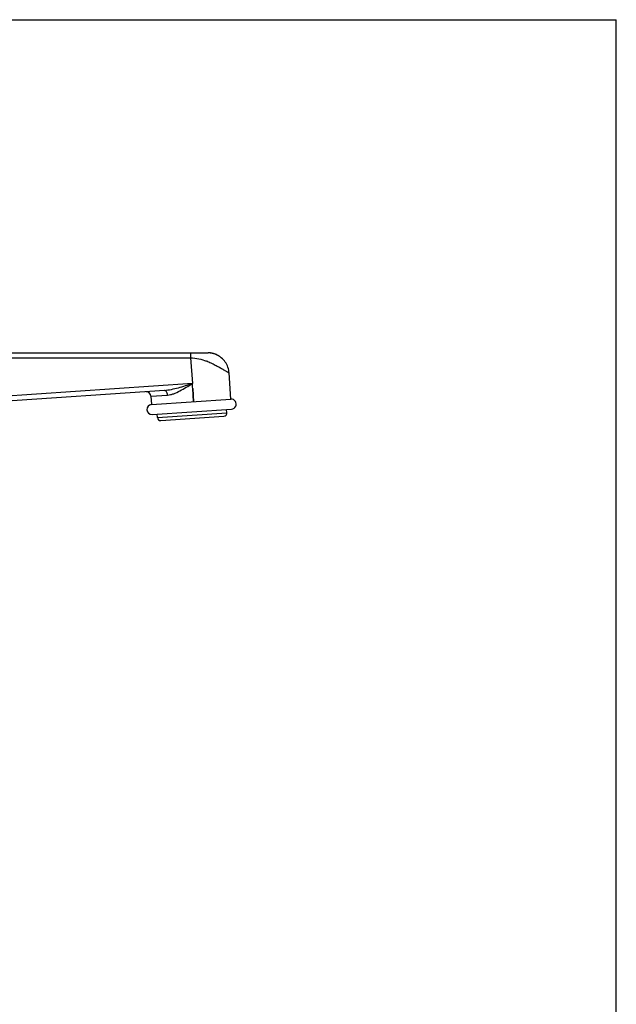
# Model space of a CAD drawing. Units: millimetres. Extents: x 0 to 841, y 0 to 594.
# Drawn here: x 661 to 841, y 297 to 594 of the extents above; entities that cross this region are included whole.
import ezdxf

# ---------------------------------------------------------------- set-up
doc = ezdxf.new("R2010")
doc.units = ezdxf.units.MM
doc.header["$LTSCALE"] = 46.255
doc.layers.get('0').update_dxf_attribs({"linetype": 'CONTINUOUS'})
doc.layers.add('00_COMPONENTI', color=7, linetype='CONTINUOUS')

msp = doc.modelspace()

# ---------------------------------------------------------------- linework, layer by layer
at = {"color": 7, "linetype": 'Continuous'}
for p in [(0, 594), (841, 0)]:
    msp.add_line(p, (841, 594), dxfattribs=at)
at = {"layer": '00_COMPONENTI', "color": 7, "linetype": 'Continuous'}
for p, q in [((594.24, 493.51), (717.89, 493.51)), ((721.51, 492.3), (721.46, 492.34)), ((724.76, 479.54), (724.22, 487.45)), ((704.7, 482.18), (598.4, 474.93)), ((700.65, 480.4), (700.82, 477.91)), ((700.82, 477.91), (724.76, 479.54)), ((701.02, 474.91), (724.96, 476.55)), ((723.54, 475.45), (723.47, 476.44)), ((702.58, 474.02), (702.52, 475.02)), ((703.65, 473.09), (722.61, 474.38))]:
    msp.add_line(p, q, dxfattribs=at)
at = {"layer": '00_COMPONENTI', "color": 9, "linetype": 'Continuous'}
for p, q in [((593.49, 492.01), (712.57, 492.01)), ((712.57, 492.01), (713.13, 484.25)), ((713.13, 484.25), (580.69, 475.22)), ((713.23, 482.76), (713.52, 478.77)), ((713.49, 478.77), (713.23, 482.76)), ((700.65, 480.4), (705.67, 480.75)), ((702.58, 474.02), (723.54, 475.45))]:
    msp.add_line(p, q, dxfattribs=at)
at = {"layer": '00_COMPONENTI', "color": 7, "linetype": 'Continuous'}
for points in [[(719.92, 493.14), (719.84, 493.17), (719.76, 493.2), (719.67, 493.23), (719.58, 493.25), (719.49, 493.28), (719.4, 493.3), (719.31, 493.33), (719.22, 493.35), (719.13, 493.37), (719.03, 493.39), (718.93, 493.41), (718.84, 493.43), (718.74, 493.44), (718.64, 493.46), (718.53, 493.47), (718.43, 493.48), (718.32, 493.49), (718.22, 493.5), (718.11, 493.5), (718, 493.51), (717.89, 493.51)], [(720.08, 493.08), (719.81, 493.18), (719.52, 493.27), (719.23, 493.35), (718.91, 493.42), (718.59, 493.47), (718.25, 493.5), (717.9, 493.51)], [(720.17, 493.04), (720.09, 493.08), (720.01, 493.11)], [(721.24, 492.48), (721.04, 492.61), (720.82, 492.73), (720.59, 492.85), (720.34, 492.97), (720.08, 493.08)], [(720.9, 492.69), (720.83, 492.73), (720.76, 492.76), (720.69, 492.8), (720.62, 492.84), (720.55, 492.87), (720.48, 492.91), (720.4, 492.94), (720.32, 492.98), (720.25, 493.01)], [(721.46, 492.34), (721.43, 492.36), (721.39, 492.38), (721.35, 492.41), (721.3, 492.44), (721.25, 492.47), (721.2, 492.51), (721.14, 492.54), (721.08, 492.58), (721.02, 492.62), (720.96, 492.65)], [(724.22, 487.45), (724.18, 487.86), (724.11, 488.3), (724, 488.73), (723.87, 489.16), (723.71, 489.57), (723.52, 489.97), (723.31, 490.36), (723.06, 490.73), (722.8, 491.09), (722.51, 491.42), (722.2, 491.74), (721.86, 492.03), (721.51, 492.3)]]:
    msp.add_lwpolyline(points, dxfattribs=at)
at = {"layer": '00_COMPONENTI', "color": 9, "linetype": 'Continuous'}
msp.add_arc((709.57, 470.78), 21.69, 67.9455, 68.8744, dxfattribs=at)
at = {"layer": '00_COMPONENTI', "color": 7, "linetype": 'Continuous'}
for centre, radius, start, end in [((699.15, 480.3), 1.5, 3.9, 93.8721), ((724.86, 478.04), 1.5, 273.9, 93.9), ((700.92, 476.41), 1.5, 93.9, 273.9), ((722.54, 475.38), 1, 273.9, 3.9), ((703.58, 474.09), 1, 183.9, 273.9)]:
    msp.add_arc(centre, radius, start, end, dxfattribs=at)
at = {"layer": '00_COMPONENTI', "color": 9, "linetype": 'Continuous'}
for points, knots in [([(712.48, 493.51), (712.48, 493.51), (712.49, 493.5), (712.5, 493.46), (712.52, 493.38), (712.53, 493.24), (712.54, 493.05), (712.55, 492.83), (712.56, 492.48), (712.57, 492.2), (712.57, 492.01)], [0, 0, 0, 0, 0.007567, 0.023014, 0.080658, 0.173065, 0.297017, 0.447751, 0.619622, 1, 1, 1, 1]), ([(712.57, 492.01), (713.41, 492.01), (715.06, 491.81), (716.64, 491.3), (717.39, 491.01)], [0, 0, 0, 0, 0.511737, 1, 1, 1, 1]), ([(717.72, 490.89), (718.17, 490.7), (719.04, 490.32), (720.27, 489.7), (721.2, 489.2), (721.89, 488.82), (722.34, 488.56), (722.76, 488.32), (723.13, 488.1), (723.44, 487.92), (723.71, 487.76), (723.9, 487.65), (724.02, 487.57), (724.09, 487.53), (724.14, 487.5), (724.19, 487.47), (724.2, 487.46), (724.22, 487.45), (724.22, 487.45)], [0, 0, 0, 0, 0.200459, 0.387276, 0.557216, 0.634595, 0.706153, 0.77129, 0.829399, 0.879875, 0.922151, 0.95572, 0.969097, 0.980135, 0.988787, 0.995009, 0.998759, 1, 1, 1, 1]), ([(704.7, 482.18), (705.41, 482.23), (706.83, 482.47), (708.93, 482.99), (711.04, 483.6), (712.44, 484.04), (713.14, 484.25)], [0, 0, 0, 0, 0.244348, 0.49446, 0.747005, 1, 1, 1, 1]), ([(705.67, 480.75), (705.98, 480.77), (706.61, 480.88), (707.86, 481.29), (709.43, 482.04), (711.29, 483.11), (712.52, 483.87), (713.14, 484.25)], [0, 0, 0, 0, 0.110855, 0.228252, 0.477051, 0.736667, 1, 1, 1, 1]), ([(705.67, 480.75), (705.66, 480.94), (705.6, 481.3), (705.39, 481.77), (705.09, 482.1), (704.82, 482.19), (704.7, 482.18)], [0, 0, 0, 0, 0.307053, 0.58431, 0.813027, 1, 1, 1, 1])]:
    msp.add_open_spline(points, degree=3, knots=knots, dxfattribs=at)
msp.add_open_spline([(713.23, 482.76), (713.2, 483.26), (713.17, 483.76), (713.13, 484.25)], degree=3, dxfattribs=at)

doc.saveas('drawing.dxf')
